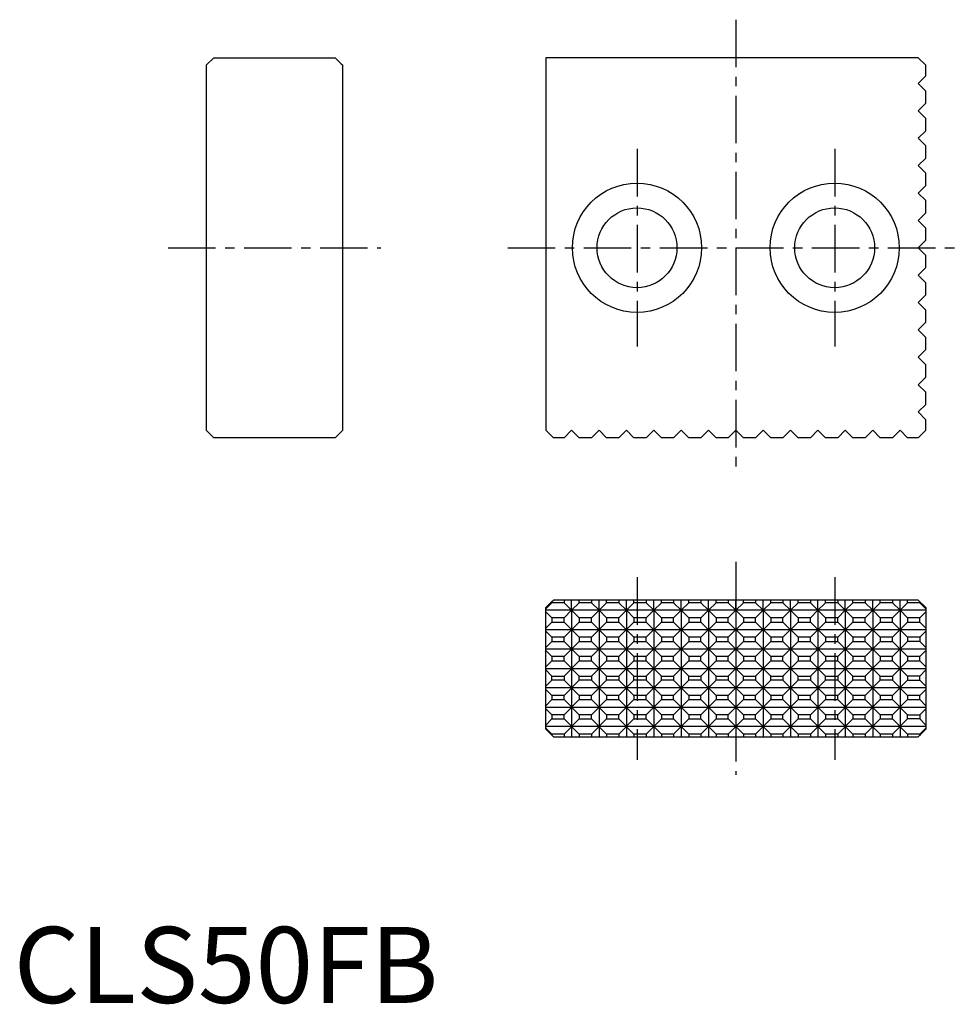
# Model space of a CAD drawing. Extents: x 1 to 124, y 0 to 129.
import ezdxf

# ---------------------------------------------------------------- set-up
doc = ezdxf.new("R2010")
doc.units = 0
doc.header["$LTSCALE"] = 5
doc.header["$MEASUREMENT"] = 0
doc.linetypes.add('CENTER', pattern=[2, 1.25, -0.25, 0.25, -0.25])
doc.layers.get('0').update_dxf_attribs({"linetype": 'CONTINUOUS'})
doc.layers.add('1', color=1, linetype='CENTER')
doc.styles.add('Standard1', font='arial.ttf')

msp = doc.modelspace()

# ---------------------------------------------------------------- linework, layer by layer
for p, q in [((25.31, 123.33), (26.31, 124.33)), ((26.31, 124.33), (42.31, 124.33)), ((42.31, 124.33), (43.1, 123.53)), ((70, 124.33), (70, 75.32)), ((119, 124.33), (70, 124.33)), ((120, 123.33), (119, 124.33)), ((25.31, 123.33), (25.31, 75.33)), ((43.1, 123.53), (43.31, 123.33)), ((43.31, 75.33), (43.31, 123.33)), ((120, 121.93), (120, 123.33)), ((119, 120.93), (120, 121.93)), ((120, 119.93), (119, 120.93)), ((120, 118.33), (120, 119.93)), ((119, 117.33), (120, 118.33)), ((119, 117.33), (120, 116.33)), ((120, 114.73), (120, 116.33)), ((119, 113.73), (120, 114.73)), ((120, 112.73), (119, 113.73)), ((120, 111.13), (120, 112.73)), ((119, 110.13), (120, 111.13)), ((120, 109.13), (119, 110.13)), ((120, 107.53), (120, 109.13)), ((119, 106.53), (120, 107.53)), ((120, 105.53), (119, 106.53)), ((120, 103.93), (120, 105.53)), ((120, 103.93), (119, 102.93)), ((119, 102.93), (120, 101.93)), ((120, 100.33), (120, 101.93)), ((119, 99.33), (120, 100.33)), ((120, 98.33), (119, 99.33)), ((120, 96.73), (120, 98.33)), ((119, 95.73), (120, 96.73)), ((120, 94.73), (119, 95.73)), ((120, 93.13), (120, 94.73)), ((119, 92.13), (120, 93.13)), ((120, 91.13), (119, 92.13)), ((120, 89.53), (120, 91.13)), ((119, 88.53), (120, 89.53)), ((120, 87.53), (119, 88.53)), ((120, 85.93), (120, 87.53)), ((120, 85.93), (119, 84.93)), ((120, 83.93), (119, 84.93)), ((120, 82.33), (120, 83.93)), ((119, 81.32), (120, 82.33)), ((120, 80.33), (119, 81.32)), ((120, 78.72), (120, 80.33)), ((119, 77.73), (120, 78.72)), ((120, 76.72), (119, 77.73)), ((120, 75.32), (120, 76.72)), ((26.31, 74.33), (25.31, 75.33)), ((43.31, 75.33), (42.31, 74.33)), ((71, 74.33), (70, 75.32)), ((73.4, 75.32), (72.4, 74.33)), ((74.4, 74.33), (73.4, 75.32)), ((77, 75.32), (76, 74.33)), ((78, 74.33), (77, 75.32)), ((80.6, 75.32), (79.6, 74.33)), ((81.6, 74.33), (80.6, 75.32)), ((84.2, 75.32), (83.2, 74.33)), ((85.2, 74.33), (84.2, 75.32)), ((87.8, 75.32), (86.8, 74.33)), ((88.8, 74.33), (87.8, 75.32)), ((91.4, 75.32), (90.4, 74.33)), ((91.4, 75.32), (92.4, 74.33)), ((95, 75.32), (94, 74.33)), ((95, 75.32), (96, 74.33)), ((98.6, 75.32), (97.6, 74.33)), ((98.6, 75.32), (99.6, 74.33)), ((102.2, 75.32), (101.2, 74.33)), ((103.2, 74.33), (102.2, 75.32)), ((105.8, 75.32), (104.8, 74.33)), ((106.8, 74.33), (105.8, 75.32)), ((109.4, 75.32), (108.4, 74.33)), ((110.4, 74.33), (109.4, 75.32)), ((113, 75.32), (112, 74.33)), ((114, 74.33), (113, 75.32)), ((116.6, 75.32), (115.6, 74.33)), ((117.6, 74.33), (116.6, 75.32)), ((120, 75.32), (119, 74.33)), ((42.31, 74.33), (26.31, 74.33)), ((72.4, 74.33), (71, 74.33)), ((76, 74.33), (74.4, 74.33)), ((79.6, 74.33), (78, 74.33)), ((83.2, 74.33), (81.6, 74.33)), ((86.8, 74.33), (85.2, 74.33)), ((90.4, 74.33), (88.8, 74.33)), ((94, 74.33), (92.4, 74.33)), ((97.6, 74.33), (96, 74.33)), ((101.2, 74.33), (99.6, 74.33)), ((104.8, 74.33), (103.2, 74.33)), ((108.4, 74.33), (106.8, 74.33)), ((112, 74.33), (110.4, 74.33)), ((115.6, 74.33), (114, 74.33)), ((119, 74.33), (117.6, 74.33)), ((70, 52), (70.8, 52.8)), ((70.8, 52.65), (70, 51.85)), ((70, 36), (70, 52)), ((70.8, 52.8), (71, 53)), ((70.8, 52.65), (70.8, 52.8)), ((72.4, 52.65), (70.8, 52.65)), ((119, 53), (71, 53)), ((72.4, 53), (72.4, 52.65)), ((73.4, 51.65), (72.4, 52.65)), ((73.4, 51.65), (73.4, 53)), ((74.4, 52.65), (73.4, 51.65)), ((74.4, 52.65), (74.4, 53)), ((76, 52.65), (74.4, 52.65)), ((76, 53), (76, 52.65)), ((77, 51.65), (76, 52.65)), ((77, 51.65), (77, 53)), ((78, 52.65), (77, 51.65)), ((78, 52.65), (78, 53)), ((79.6, 52.65), (78, 52.65)), ((79.6, 53), (79.6, 52.65)), ((80.6, 51.65), (79.6, 52.65)), ((80.6, 51.65), (80.6, 53)), ((81.6, 52.65), (80.6, 51.65)), ((81.6, 52.65), (81.6, 53)), ((83.2, 52.65), (81.6, 52.65)), ((83.2, 53), (83.2, 52.65)), ((84.2, 51.65), (83.2, 52.65)), ((84.2, 51.65), (84.2, 53)), ((85.2, 52.65), (84.2, 51.65)), ((85.2, 52.65), (85.2, 53)), ((86.8, 52.65), (85.2, 52.65)), ((86.8, 53), (86.8, 52.65)), ((87.8, 51.65), (86.8, 52.65)), ((87.8, 51.65), (87.8, 53)), ((88.8, 52.65), (87.8, 51.65)), ((88.8, 52.65), (88.8, 53)), ((90.4, 52.65), (88.8, 52.65)), ((90.4, 53), (90.4, 52.65)), ((91.4, 51.65), (90.4, 52.65)), ((91.4, 51.65), (91.4, 53)), ((92.4, 52.65), (91.4, 51.65)), ((92.4, 52.65), (92.4, 53)), ((94, 52.65), (92.4, 52.65)), ((94, 53), (94, 52.65)), ((95, 51.65), (94, 52.65)), ((95, 51.65), (95, 53)), ((96, 52.65), (95, 51.65)), ((96, 52.65), (96, 53)), ((97.6, 52.65), (96, 52.65)), ((97.6, 53), (97.6, 52.65)), ((98.6, 51.65), (97.6, 52.65)), ((98.6, 51.65), (98.6, 53)), ((99.6, 52.65), (98.6, 51.65)), ((99.6, 52.65), (99.6, 53)), ((101.2, 52.65), (99.6, 52.65)), ((101.2, 53), (101.2, 52.65)), ((102.2, 51.65), (101.2, 52.65)), ((102.2, 51.65), (102.2, 53)), ((103.2, 52.65), (102.2, 51.65)), ((103.2, 52.65), (103.2, 53)), ((104.8, 52.65), (103.2, 52.65)), ((104.8, 53), (104.8, 52.65)), ((105.8, 51.65), (104.8, 52.65)), ((105.8, 51.65), (105.8, 53)), ((106.8, 52.65), (105.8, 51.65)), ((106.8, 52.65), (106.8, 53)), ((108.4, 52.65), (106.8, 52.65)), ((108.4, 53), (108.4, 52.65)), ((109.4, 51.65), (108.4, 52.65)), ((109.4, 51.65), (109.4, 53)), ((110.4, 52.65), (109.4, 51.65)), ((110.4, 52.65), (110.4, 53)), ((112, 52.65), (110.4, 52.65)), ((112, 53), (112, 52.65)), ((113, 51.65), (112, 52.65)), ((113, 51.65), (113, 53)), ((114, 52.65), (113, 51.65)), ((114, 52.65), (114, 53)), ((115.6, 52.65), (114, 52.65)), ((115.6, 53), (115.6, 52.65)), ((116.6, 51.65), (115.6, 52.65)), ((116.6, 51.65), (116.6, 53)), ((117.6, 52.65), (116.6, 51.65)), ((117.6, 52.65), (117.6, 53)), ((119.2, 52.65), (117.6, 52.65)), ((119, 53), (120, 52)), ((119.2, 52.65), (119.2, 52.8)), ((119.2, 52.65), (120, 51.85)), ((120, 52), (120, 36)), ((73.4, 51.65), (70, 51.65)), ((70.8, 50.65), (70, 51.45)), ((70.8, 50.65), (70.8, 50.1)), ((72.4, 50.65), (70.8, 50.65)), ((73.4, 51.65), (72.4, 50.65)), ((72.4, 50.1), (72.4, 50.65)), ((73.4, 51.65), (73.4, 35)), ((74.4, 50.65), (73.4, 51.65)), ((77, 51.65), (73.4, 51.65)), ((74.4, 50.65), (74.4, 50.1)), ((76, 50.65), (74.4, 50.65)), ((77, 51.65), (76, 50.65)), ((76, 50.1), (76, 50.65)), ((77, 51.65), (77, 35)), ((78, 50.65), (77, 51.65)), ((80.6, 51.65), (77, 51.65)), ((78, 50.65), (78, 50.1)), ((79.6, 50.65), (78, 50.65)), ((80.6, 51.65), (79.6, 50.65)), ((79.6, 50.1), (79.6, 50.65)), ((80.6, 51.65), (80.6, 35)), ((81.6, 50.65), (80.6, 51.65)), ((84.2, 51.65), (80.6, 51.65)), ((81.6, 50.65), (81.6, 50.1)), ((83.2, 50.65), (81.6, 50.65)), ((84.2, 51.65), (83.2, 50.65)), ((83.2, 50.1), (83.2, 50.65)), ((84.2, 51.65), (84.2, 35)), ((85.2, 50.65), (84.2, 51.65)), ((87.8, 51.65), (84.2, 51.65)), ((85.2, 50.65), (85.2, 50.1)), ((86.8, 50.65), (85.2, 50.65)), ((87.8, 51.65), (86.8, 50.65)), ((86.8, 50.1), (86.8, 50.65)), ((87.8, 51.65), (87.8, 35)), ((88.8, 50.65), (87.8, 51.65)), ((91.4, 51.65), (87.8, 51.65)), ((88.8, 50.65), (88.8, 50.1)), ((90.4, 50.65), (88.8, 50.65)), ((91.4, 51.65), (90.4, 50.65)), ((90.4, 50.1), (90.4, 50.65)), ((91.4, 51.65), (91.4, 35)), ((92.4, 50.65), (91.4, 51.65)), ((95, 51.65), (91.4, 51.65)), ((92.4, 50.65), (92.4, 50.1)), ((94, 50.65), (92.4, 50.65)), ((95, 51.65), (94, 50.65)), ((94, 50.1), (94, 50.65)), ((95, 51.65), (95, 35)), ((96, 50.65), (95, 51.65)), ((98.6, 51.65), (95, 51.65)), ((96, 50.65), (96, 50.1)), ((97.6, 50.65), (96, 50.65)), ((98.6, 51.65), (97.6, 50.65)), ((97.6, 50.1), (97.6, 50.65)), ((98.6, 51.65), (98.6, 35)), ((99.6, 50.65), (98.6, 51.65)), ((102.2, 51.65), (98.6, 51.65)), ((99.6, 50.65), (99.6, 50.1)), ((101.2, 50.65), (99.6, 50.65)), ((102.2, 51.65), (101.2, 50.65)), ((101.2, 50.1), (101.2, 50.65)), ((102.2, 51.65), (102.2, 35)), ((103.2, 50.65), (102.2, 51.65)), ((105.8, 51.65), (102.2, 51.65)), ((103.2, 50.65), (103.2, 50.1)), ((104.8, 50.65), (103.2, 50.65)), ((105.8, 51.65), (104.8, 50.65)), ((104.8, 50.1), (104.8, 50.65)), ((105.8, 51.65), (105.8, 35)), ((106.8, 50.65), (105.8, 51.65)), ((109.4, 51.65), (105.8, 51.65)), ((106.8, 50.65), (106.8, 50.1)), ((108.4, 50.65), (106.8, 50.65)), ((109.4, 51.65), (108.4, 50.65)), ((108.4, 50.1), (108.4, 50.65)), ((109.4, 51.65), (109.4, 35)), ((110.4, 50.65), (109.4, 51.65)), ((113, 51.65), (109.4, 51.65)), ((110.4, 50.65), (110.4, 50.1)), ((112, 50.65), (110.4, 50.65)), ((113, 51.65), (112, 50.65)), ((112, 50.1), (112, 50.65)), ((113, 51.65), (113, 35)), ((114, 50.65), (113, 51.65)), ((116.6, 51.65), (113, 51.65)), ((114, 50.65), (114, 50.1)), ((115.6, 50.65), (114, 50.65)), ((116.6, 51.65), (115.6, 50.65)), ((115.6, 50.1), (115.6, 50.65)), ((116.6, 51.65), (116.6, 35)), ((120, 51.65), (116.6, 51.65)), ((117.6, 50.65), (116.6, 51.65)), ((117.6, 50.65), (117.6, 50.1)), ((119.2, 50.65), (117.6, 50.65)), ((119.2, 50.65), (120, 51.45)), ((119.2, 50.1), (119.2, 50.65)), ((70, 49.3), (70.8, 50.1)), ((70.8, 50.1), (72.4, 50.1)), ((74.4, 50.1), (72.4, 48.1)), ((74.4, 48.1), (72.4, 50.1)), ((74.4, 50.1), (76, 50.1)), ((78, 50.1), (76, 48.1)), ((78, 48.1), (76, 50.1)), ((78, 50.1), (79.6, 50.1)), ((81.6, 50.1), (79.6, 48.1)), ((81.6, 48.1), (79.6, 50.1)), ((81.6, 50.1), (83.2, 50.1)), ((85.2, 50.1), (83.2, 48.1)), ((85.2, 48.1), (83.2, 50.1)), ((85.2, 50.1), (86.8, 50.1)), ((88.8, 50.1), (86.8, 48.1)), ((88.8, 48.1), (86.8, 50.1)), ((88.8, 50.1), (90.4, 50.1)), ((92.4, 50.1), (90.4, 48.1)), ((92.4, 48.1), (90.4, 50.1)), ((92.4, 50.1), (94, 50.1)), ((96, 50.1), (94, 48.1)), ((96, 48.1), (94, 50.1)), ((96, 50.1), (97.6, 50.1)), ((99.6, 50.1), (97.6, 48.1)), ((99.6, 48.1), (97.6, 50.1)), ((99.6, 50.1), (101.2, 50.1)), ((103.2, 50.1), (101.2, 48.1)), ((103.2, 48.1), (101.2, 50.1)), ((103.2, 50.1), (104.8, 50.1)), ((106.8, 50.1), (104.8, 48.1)), ((106.8, 48.1), (104.8, 50.1)), ((106.8, 50.1), (108.4, 50.1)), ((110.4, 50.1), (108.4, 48.1)), ((110.4, 48.1), (108.4, 50.1)), ((110.4, 50.1), (112, 50.1)), ((114, 50.1), (112, 48.1)), ((114, 48.1), (112, 50.1)), ((114, 50.1), (115.6, 50.1)), ((117.6, 48.1), (115.6, 50.1)), ((117.6, 50.1), (115.6, 48.1)), ((117.6, 50.1), (119.2, 50.1)), ((119.2, 50.1), (120, 49.3)), ((70, 49.1), (120, 49.1)), ((70.8, 48.1), (70, 48.9)), ((70.8, 48.1), (70.8, 47.55)), ((72.4, 48.1), (70.8, 48.1)), ((72.4, 47.55), (72.4, 48.1)), ((74.4, 48.1), (74.4, 47.55)), ((76, 48.1), (74.4, 48.1)), ((76, 47.55), (76, 48.1)), ((78, 48.1), (78, 47.55)), ((79.6, 48.1), (78, 48.1)), ((79.6, 47.55), (79.6, 48.1)), ((81.6, 48.1), (81.6, 47.55)), ((83.2, 48.1), (81.6, 48.1)), ((83.2, 47.55), (83.2, 48.1)), ((85.2, 48.1), (85.2, 47.55)), ((86.8, 48.1), (85.2, 48.1)), ((86.8, 47.55), (86.8, 48.1)), ((88.8, 48.1), (88.8, 47.55)), ((90.4, 48.1), (88.8, 48.1)), ((90.4, 47.55), (90.4, 48.1)), ((92.4, 48.1), (92.4, 47.55)), ((94, 48.1), (92.4, 48.1)), ((94, 47.55), (94, 48.1)), ((96, 48.1), (96, 47.55)), ((97.6, 48.1), (96, 48.1)), ((97.6, 47.55), (97.6, 48.1)), ((99.6, 48.1), (99.6, 47.55)), ((101.2, 48.1), (99.6, 48.1)), ((101.2, 47.55), (101.2, 48.1)), ((103.2, 48.1), (103.2, 47.55)), ((104.8, 48.1), (103.2, 48.1)), ((104.8, 47.55), (104.8, 48.1)), ((106.8, 48.1), (106.8, 47.55)), ((108.4, 48.1), (106.8, 48.1)), ((108.4, 47.55), (108.4, 48.1)), ((110.4, 48.1), (110.4, 47.55)), ((112, 48.1), (110.4, 48.1)), ((112, 47.55), (112, 48.1)), ((114, 48.1), (114, 47.55)), ((115.6, 48.1), (114, 48.1)), ((115.6, 47.55), (115.6, 48.1)), ((117.6, 48.1), (117.6, 47.55)), ((119.2, 48.1), (117.6, 48.1)), ((119.2, 48.1), (120, 48.9)), ((119.2, 48.1), (119.2, 47.55)), ((70.8, 47.55), (70, 46.75)), ((70.8, 47.55), (72.4, 47.55)), ((74.4, 47.55), (72.4, 45.55)), ((74.4, 45.55), (72.4, 47.55)), ((74.4, 47.55), (76, 47.55)), ((78, 47.55), (76, 45.55)), ((78, 45.55), (76, 47.55)), ((78, 47.55), (79.6, 47.55)), ((81.6, 47.55), (79.6, 45.55)), ((81.6, 45.55), (79.6, 47.55)), ((81.6, 47.55), (83.2, 47.55)), ((85.2, 47.55), (83.2, 45.55)), ((85.2, 45.55), (83.2, 47.55)), ((85.2, 47.55), (86.8, 47.55)), ((88.8, 47.55), (86.8, 45.55)), ((88.8, 45.55), (86.8, 47.55)), ((88.8, 47.55), (90.4, 47.55)), ((92.4, 47.55), (90.4, 45.55)), ((92.4, 45.55), (90.4, 47.55)), ((92.4, 47.55), (94, 47.55)), ((96, 47.55), (94, 45.55)), ((96, 45.55), (94, 47.55)), ((96, 47.55), (97.6, 47.55)), ((99.6, 47.55), (97.6, 45.55)), ((99.6, 45.55), (97.6, 47.55)), ((99.6, 47.55), (101.2, 47.55)), ((103.2, 47.55), (101.2, 45.55)), ((103.2, 45.55), (101.2, 47.55)), ((103.2, 47.55), (104.8, 47.55)), ((106.8, 47.55), (104.8, 45.55)), ((106.8, 45.55), (104.8, 47.55)), ((106.8, 47.55), (108.4, 47.55)), ((110.4, 47.55), (108.4, 45.55)), ((110.4, 45.55), (108.4, 47.55)), ((110.4, 47.55), (112, 47.55)), ((114, 47.55), (112, 45.55)), ((114, 45.55), (112, 47.55)), ((114, 47.55), (115.6, 47.55)), ((117.6, 47.55), (115.6, 45.55)), ((117.6, 45.55), (115.6, 47.55)), ((119.2, 47.55), (117.6, 47.55)), ((119.2, 47.55), (120, 46.75)), ((120, 46.55), (70, 46.55)), ((70.8, 45.55), (70, 46.35)), ((70.8, 45.55), (70.8, 45)), ((72.4, 45.55), (70.8, 45.55)), ((72.4, 45), (72.4, 45.55)), ((74.4, 45.55), (74.4, 45)), ((76, 45.55), (74.4, 45.55)), ((76, 45), (76, 45.55)), ((78, 45.55), (78, 45)), ((79.6, 45.55), (78, 45.55)), ((79.6, 45), (79.6, 45.55)), ((81.6, 45.55), (81.6, 45)), ((83.2, 45.55), (81.6, 45.55)), ((83.2, 45), (83.2, 45.55)), ((85.2, 45.55), (85.2, 45)), ((86.8, 45.55), (85.2, 45.55)), ((86.8, 45), (86.8, 45.55)), ((88.8, 45.55), (88.8, 45)), ((90.4, 45.55), (88.8, 45.55)), ((90.4, 45), (90.4, 45.55)), ((92.4, 45.55), (92.4, 45)), ((94, 45.55), (92.4, 45.55)), ((94, 45), (94, 45.55)), ((96, 45.55), (96, 45)), ((97.6, 45.55), (96, 45.55)), ((97.6, 45), (97.6, 45.55)), ((99.6, 45.55), (99.6, 45)), ((101.2, 45.55), (99.6, 45.55)), ((101.2, 45), (101.2, 45.55)), ((103.2, 45.55), (103.2, 45)), ((104.8, 45.55), (103.2, 45.55)), ((104.8, 45), (104.8, 45.55)), ((106.8, 45.55), (106.8, 45)), ((108.4, 45.55), (106.8, 45.55)), ((108.4, 45), (108.4, 45.55)), ((110.4, 45.55), (110.4, 45)), ((112, 45.55), (110.4, 45.55)), ((112, 45), (112, 45.55)), ((114, 45.55), (114, 45)), ((115.6, 45.55), (114, 45.55)), ((115.6, 45), (115.6, 45.55)), ((117.6, 45.55), (117.6, 45)), ((119.2, 45.55), (117.6, 45.55)), ((119.2, 45.55), (120, 46.35)), ((119.2, 45), (119.2, 45.55)), ((70, 44.2), (70.8, 45)), ((70.8, 45), (72.4, 45)), ((74.4, 45), (72.4, 43)), ((74.4, 43), (72.4, 45)), ((74.4, 45), (76, 45)), ((78, 45), (76, 43)), ((78, 43), (76, 45)), ((78, 45), (79.6, 45)), ((81.6, 45), (79.6, 43)), ((81.6, 43), (79.6, 45)), ((81.6, 45), (83.2, 45)), ((85.2, 45), (83.2, 43)), ((85.2, 43), (83.2, 45)), ((85.2, 45), (86.8, 45)), ((88.8, 45), (86.8, 43)), ((88.8, 43), (86.8, 45)), ((88.8, 45), (90.4, 45)), ((92.4, 45), (90.4, 43)), ((92.4, 43), (90.4, 45)), ((92.4, 45), (94, 45)), ((96, 45), (94, 43)), ((96, 43), (94, 45)), ((96, 45), (97.6, 45)), ((99.6, 45), (97.6, 43)), ((99.6, 43), (97.6, 45)), ((99.6, 45), (101.2, 45)), ((103.2, 45), (101.2, 43)), ((103.2, 43), (101.2, 45)), ((103.2, 45), (104.8, 45)), ((106.8, 45), (104.8, 43)), ((106.8, 43), (104.8, 45)), ((106.8, 45), (108.4, 45)), ((110.4, 45), (108.4, 43)), ((110.4, 43), (108.4, 45)), ((110.4, 45), (112, 45)), ((114, 45), (112, 43)), ((114, 43), (112, 45)), ((114, 45), (115.6, 45)), ((117.6, 43), (115.6, 45)), ((117.6, 45), (115.6, 43)), ((117.6, 45), (119.2, 45)), ((119.2, 45), (120, 44.2)), ((70, 44), (120, 44)), ((70.8, 43), (70, 43.8)), ((70.8, 43), (72.4, 43)), ((70.8, 42.45), (70.8, 43)), ((72.4, 43), (72.4, 42.45)), ((74.4, 43), (76, 43)), ((74.4, 42.45), (74.4, 43)), ((76, 43), (76, 42.45)), ((78, 43), (79.6, 43)), ((78, 42.45), (78, 43)), ((79.6, 43), (79.6, 42.45)), ((81.6, 43), (83.2, 43)), ((81.6, 42.45), (81.6, 43)), ((83.2, 43), (83.2, 42.45)), ((85.2, 43), (86.8, 43)), ((85.2, 42.45), (85.2, 43)), ((86.8, 43), (86.8, 42.45)), ((88.8, 43), (90.4, 43)), ((88.8, 42.45), (88.8, 43)), ((90.4, 43), (90.4, 42.45)), ((92.4, 43), (94, 43)), ((92.4, 42.45), (92.4, 43)), ((94, 43), (94, 42.45)), ((96, 43), (97.6, 43)), ((96, 42.45), (96, 43)), ((97.6, 43), (97.6, 42.45)), ((99.6, 43), (101.2, 43)), ((99.6, 42.45), (99.6, 43)), ((101.2, 43), (101.2, 42.45)), ((103.2, 43), (104.8, 43)), ((103.2, 42.45), (103.2, 43)), ((104.8, 43), (104.8, 42.45)), ((106.8, 43), (108.4, 43)), ((106.8, 42.45), (106.8, 43)), ((108.4, 43), (108.4, 42.45)), ((110.4, 43), (112, 43)), ((110.4, 42.45), (110.4, 43)), ((112, 43), (112, 42.45)), ((114, 43), (115.6, 43)), ((114, 42.45), (114, 43)), ((115.6, 43), (115.6, 42.45)), ((119.2, 43), (117.6, 43)), ((117.6, 43), (117.6, 42.45)), ((120, 43.8), (119.2, 43)), ((119.2, 42.45), (119.2, 43)), ((70, 41.65), (70.8, 42.45)), ((120, 41.45), (70, 41.45)), ((72.4, 42.45), (70.8, 42.45)), ((74.4, 42.45), (72.4, 40.45)), ((74.4, 40.45), (72.4, 42.45)), ((76, 42.45), (74.4, 42.45)), ((78, 42.45), (76, 40.45)), ((78, 40.45), (76, 42.45)), ((79.6, 42.45), (78, 42.45)), ((81.6, 42.45), (79.6, 40.45)), ((81.6, 40.45), (79.6, 42.45)), ((83.2, 42.45), (81.6, 42.45)), ((85.2, 42.45), (83.2, 40.45)), ((85.2, 40.45), (83.2, 42.45)), ((86.8, 42.45), (85.2, 42.45)), ((88.8, 42.45), (86.8, 40.45)), ((88.8, 40.45), (86.8, 42.45)), ((90.4, 42.45), (88.8, 42.45)), ((92.4, 42.45), (90.4, 40.45)), ((92.4, 40.45), (90.4, 42.45)), ((94, 42.45), (92.4, 42.45)), ((96, 42.45), (94, 40.45)), ((96, 40.45), (94, 42.45)), ((97.6, 42.45), (96, 42.45)), ((99.6, 42.45), (97.6, 40.45)), ((99.6, 40.45), (97.6, 42.45)), ((101.2, 42.45), (99.6, 42.45)), ((103.2, 42.45), (101.2, 40.45)), ((103.2, 40.45), (101.2, 42.45)), ((104.8, 42.45), (103.2, 42.45)), ((106.8, 42.45), (104.8, 40.45)), ((106.8, 40.45), (104.8, 42.45)), ((108.4, 42.45), (106.8, 42.45)), ((110.4, 42.45), (108.4, 40.45)), ((110.4, 40.45), (108.4, 42.45)), ((112, 42.45), (110.4, 42.45)), ((114, 42.45), (112, 40.45)), ((114, 40.45), (112, 42.45)), ((115.6, 42.45), (114, 42.45)), ((117.6, 40.45), (115.6, 42.45)), ((117.6, 42.45), (115.6, 40.45)), ((117.6, 42.45), (119.2, 42.45)), ((119.2, 42.45), (120, 41.65)), ((70.8, 40.45), (70, 41.25)), ((70.8, 40.45), (70.8, 39.9)), ((72.4, 40.45), (70.8, 40.45)), ((72.4, 39.9), (72.4, 40.45)), ((74.4, 40.45), (74.4, 39.9)), ((76, 40.45), (74.4, 40.45)), ((76, 39.9), (76, 40.45)), ((78, 40.45), (78, 39.9)), ((79.6, 40.45), (78, 40.45)), ((79.6, 39.9), (79.6, 40.45)), ((81.6, 40.45), (81.6, 39.9)), ((83.2, 40.45), (81.6, 40.45)), ((83.2, 39.9), (83.2, 40.45)), ((85.2, 40.45), (85.2, 39.9)), ((86.8, 40.45), (85.2, 40.45)), ((86.8, 39.9), (86.8, 40.45)), ((88.8, 40.45), (88.8, 39.9)), ((90.4, 40.45), (88.8, 40.45)), ((90.4, 39.9), (90.4, 40.45)), ((92.4, 40.45), (92.4, 39.9)), ((94, 40.45), (92.4, 40.45)), ((94, 39.9), (94, 40.45)), ((96, 40.45), (96, 39.9)), ((97.6, 40.45), (96, 40.45)), ((97.6, 39.9), (97.6, 40.45)), ((99.6, 40.45), (99.6, 39.9)), ((101.2, 40.45), (99.6, 40.45)), ((101.2, 39.9), (101.2, 40.45)), ((103.2, 40.45), (103.2, 39.9)), ((104.8, 40.45), (103.2, 40.45)), ((104.8, 39.9), (104.8, 40.45)), ((106.8, 40.45), (106.8, 39.9)), ((108.4, 40.45), (106.8, 40.45)), ((108.4, 39.9), (108.4, 40.45)), ((110.4, 40.45), (110.4, 39.9)), ((112, 40.45), (110.4, 40.45)), ((112, 39.9), (112, 40.45)), ((114, 40.45), (114, 39.9)), ((115.6, 40.45), (114, 40.45)), ((115.6, 39.9), (115.6, 40.45)), ((117.6, 40.45), (117.6, 39.9)), ((119.2, 40.45), (117.6, 40.45)), ((119.2, 40.45), (120, 41.25)), ((119.2, 39.9), (119.2, 40.45)), ((70.8, 39.9), (70, 39.1)), ((70, 38.9), (120, 38.9)), ((70.8, 39.9), (72.4, 39.9)), ((74.4, 39.9), (72.4, 37.9)), ((74.4, 37.9), (72.4, 39.9)), ((74.4, 39.9), (76, 39.9)), ((78, 39.9), (76, 37.9)), ((78, 37.9), (76, 39.9)), ((78, 39.9), (79.6, 39.9)), ((81.6, 39.9), (79.6, 37.9)), ((81.6, 37.9), (79.6, 39.9)), ((81.6, 39.9), (83.2, 39.9)), ((85.2, 39.9), (83.2, 37.9)), ((85.2, 37.9), (83.2, 39.9)), ((85.2, 39.9), (86.8, 39.9)), ((88.8, 39.9), (86.8, 37.9)), ((88.8, 37.9), (86.8, 39.9)), ((88.8, 39.9), (90.4, 39.9)), ((92.4, 39.9), (90.4, 37.9)), ((92.4, 37.9), (90.4, 39.9)), ((92.4, 39.9), (94, 39.9)), ((96, 39.9), (94, 37.9)), ((96, 37.9), (94, 39.9)), ((96, 39.9), (97.6, 39.9)), ((99.6, 39.9), (97.6, 37.9)), ((99.6, 37.9), (97.6, 39.9)), ((99.6, 39.9), (101.2, 39.9)), ((103.2, 39.9), (101.2, 37.9)), ((103.2, 37.9), (101.2, 39.9)), ((103.2, 39.9), (104.8, 39.9)), ((106.8, 39.9), (104.8, 37.9)), ((106.8, 37.9), (104.8, 39.9)), ((106.8, 39.9), (108.4, 39.9)), ((110.4, 39.9), (108.4, 37.9)), ((110.4, 37.9), (108.4, 39.9)), ((110.4, 39.9), (112, 39.9)), ((114, 39.9), (112, 37.9)), ((114, 37.9), (112, 39.9)), ((114, 39.9), (115.6, 39.9)), ((117.6, 37.9), (115.6, 39.9)), ((117.6, 39.9), (115.6, 37.9)), ((117.6, 39.9), (119.2, 39.9)), ((119.2, 39.9), (120, 39.1)), ((70, 38.7), (70.8, 37.9)), ((70.8, 37.9), (70.8, 37.35)), ((72.4, 37.9), (70.8, 37.9)), ((72.4, 37.35), (72.4, 37.9)), ((74.4, 37.9), (74.4, 37.35)), ((76, 37.9), (74.4, 37.9)), ((76, 37.35), (76, 37.9)), ((78, 37.9), (78, 37.35)), ((79.6, 37.9), (78, 37.9)), ((79.6, 37.35), (79.6, 37.9)), ((81.6, 37.9), (81.6, 37.35)), ((83.2, 37.9), (81.6, 37.9)), ((83.2, 37.35), (83.2, 37.9)), ((85.2, 37.9), (85.2, 37.35)), ((86.8, 37.9), (85.2, 37.9)), ((86.8, 37.35), (86.8, 37.9)), ((88.8, 37.9), (88.8, 37.35)), ((90.4, 37.9), (88.8, 37.9)), ((90.4, 37.35), (90.4, 37.9)), ((92.4, 37.9), (92.4, 37.35)), ((94, 37.9), (92.4, 37.9)), ((94, 37.35), (94, 37.9)), ((96, 37.9), (96, 37.35)), ((97.6, 37.9), (96, 37.9)), ((97.6, 37.35), (97.6, 37.9)), ((99.6, 37.9), (99.6, 37.35)), ((101.2, 37.9), (99.6, 37.9)), ((101.2, 37.35), (101.2, 37.9)), ((103.2, 37.9), (103.2, 37.35)), ((104.8, 37.9), (103.2, 37.9)), ((104.8, 37.35), (104.8, 37.9)), ((106.8, 37.9), (106.8, 37.35)), ((108.4, 37.9), (106.8, 37.9)), ((108.4, 37.35), (108.4, 37.9)), ((110.4, 37.9), (110.4, 37.35)), ((112, 37.9), (110.4, 37.9)), ((112, 37.35), (112, 37.9)), ((114, 37.9), (114, 37.35)), ((115.6, 37.9), (114, 37.9)), ((115.6, 37.35), (115.6, 37.9)), ((117.6, 37.35), (117.6, 37.9)), ((117.6, 37.9), (119.2, 37.9)), ((120, 38.7), (119.2, 37.9)), ((119.2, 37.9), (119.2, 37.35)), ((70.8, 37.35), (70, 36.55)), ((120, 36.35), (70, 36.35)), ((70.8, 37.35), (72.4, 37.35)), ((74.4, 35.35), (72.4, 37.35)), ((74.4, 37.35), (72.4, 35.35)), ((74.4, 37.35), (76, 37.35)), ((78, 35.35), (76, 37.35)), ((78, 37.35), (76, 35.35)), ((78, 37.35), (79.6, 37.35)), ((81.6, 35.35), (79.6, 37.35)), ((81.6, 37.35), (79.6, 35.35)), ((81.6, 37.35), (83.2, 37.35)), ((85.2, 35.35), (83.2, 37.35)), ((85.2, 37.35), (83.2, 35.35)), ((85.2, 37.35), (86.8, 37.35)), ((88.8, 35.35), (86.8, 37.35)), ((88.8, 37.35), (86.8, 35.35)), ((88.8, 37.35), (90.4, 37.35)), ((92.4, 35.35), (90.4, 37.35)), ((92.4, 37.35), (90.4, 35.35)), ((92.4, 37.35), (94, 37.35)), ((96, 35.35), (94, 37.35)), ((96, 37.35), (94, 35.35)), ((96, 37.35), (97.6, 37.35)), ((99.6, 35.35), (97.6, 37.35)), ((99.6, 37.35), (97.6, 35.35)), ((99.6, 37.35), (101.2, 37.35)), ((103.2, 35.35), (101.2, 37.35)), ((103.2, 37.35), (101.2, 35.35)), ((103.2, 37.35), (104.8, 37.35)), ((106.8, 35.35), (104.8, 37.35)), ((106.8, 37.35), (104.8, 35.35)), ((106.8, 37.35), (108.4, 37.35)), ((110.4, 35.35), (108.4, 37.35)), ((110.4, 37.35), (108.4, 35.35)), ((110.4, 37.35), (112, 37.35)), ((114, 35.35), (112, 37.35)), ((114, 37.35), (112, 35.35)), ((114, 37.35), (115.6, 37.35)), ((117.6, 35.35), (115.6, 37.35)), ((115.6, 35.35), (117.6, 37.35)), ((119.2, 37.35), (117.6, 37.35)), ((119.2, 37.35), (120, 36.55)), ((70.8, 35.35), (70, 36.15)), ((71, 35), (70, 36)), ((72.4, 35.35), (70.8, 35.35)), ((70.8, 35.35), (70.8, 35.2)), ((71, 35), (119, 35)), ((72.4, 35.35), (72.4, 35)), ((76, 35.35), (74.4, 35.35)), ((74.4, 35.35), (74.4, 35)), ((76, 35.35), (76, 35)), ((79.6, 35.35), (78, 35.35)), ((78, 35.35), (78, 35)), ((79.6, 35.35), (79.6, 35)), ((83.2, 35.35), (81.6, 35.35)), ((81.6, 35.35), (81.6, 35)), ((83.2, 35.35), (83.2, 35)), ((86.8, 35.35), (85.2, 35.35)), ((85.2, 35.35), (85.2, 35)), ((86.8, 35.35), (86.8, 35)), ((90.4, 35.35), (88.8, 35.35)), ((88.8, 35.35), (88.8, 35)), ((90.4, 35.35), (90.4, 35)), ((94, 35.35), (92.4, 35.35)), ((92.4, 35.35), (92.4, 35)), ((94, 35.35), (94, 35)), ((97.6, 35.35), (96, 35.35)), ((96, 35.35), (96, 35)), ((97.6, 35.35), (97.6, 35)), ((101.2, 35.35), (99.6, 35.35)), ((99.6, 35.35), (99.6, 35)), ((101.2, 35.35), (101.2, 35)), ((104.8, 35.35), (103.2, 35.35)), ((103.2, 35.35), (103.2, 35)), ((104.8, 35.35), (104.8, 35)), ((108.4, 35.35), (106.8, 35.35)), ((106.8, 35.35), (106.8, 35)), ((108.4, 35.35), (108.4, 35)), ((112, 35.35), (110.4, 35.35)), ((110.4, 35.35), (110.4, 35)), ((112, 35.35), (112, 35)), ((115.6, 35.35), (114, 35.35)), ((114, 35.35), (114, 35)), ((115.6, 35.35), (115.6, 35)), ((117.6, 35.35), (117.6, 35)), ((119.2, 35.35), (117.6, 35.35)), ((120, 36), (119, 35)), ((119.2, 35.35), (120, 36.15)), ((119.2, 35.35), (119.2, 35.2)), ((119.28, 35.27), (119.2, 35.2))]:
    msp.add_line(p, q)
for centre, radius in [((82, 99.33), 8.5), ((108, 99.33), 8.5), ((82, 99.33), 5.25), ((108, 99.33), 5.25)]:
    msp.add_circle(centre, radius)
at = {"layer": '1'}
for p, q in [((95, 129.33), (95, 70.32)), ((82, 112.33), (82, 86.33)), ((108, 112.33), (108, 86.33)), ((20.31, 99.33), (48.31, 99.33)), ((65, 99.33), (124, 99.33)), ((95, 58), (95, 30)), ((82, 56), (82, 32)), ((108, 56), (108, 32))]:
    msp.add_line(p, q, dxfattribs=at)

# ---------------------------------------------------------------- texts
at = {"color": 3, "style": 'Standard1'}
msp.add_text('CLS50FB', height=10, dxfattribs=at).set_placement((0, 0))

doc.saveas('drawing.dxf')
